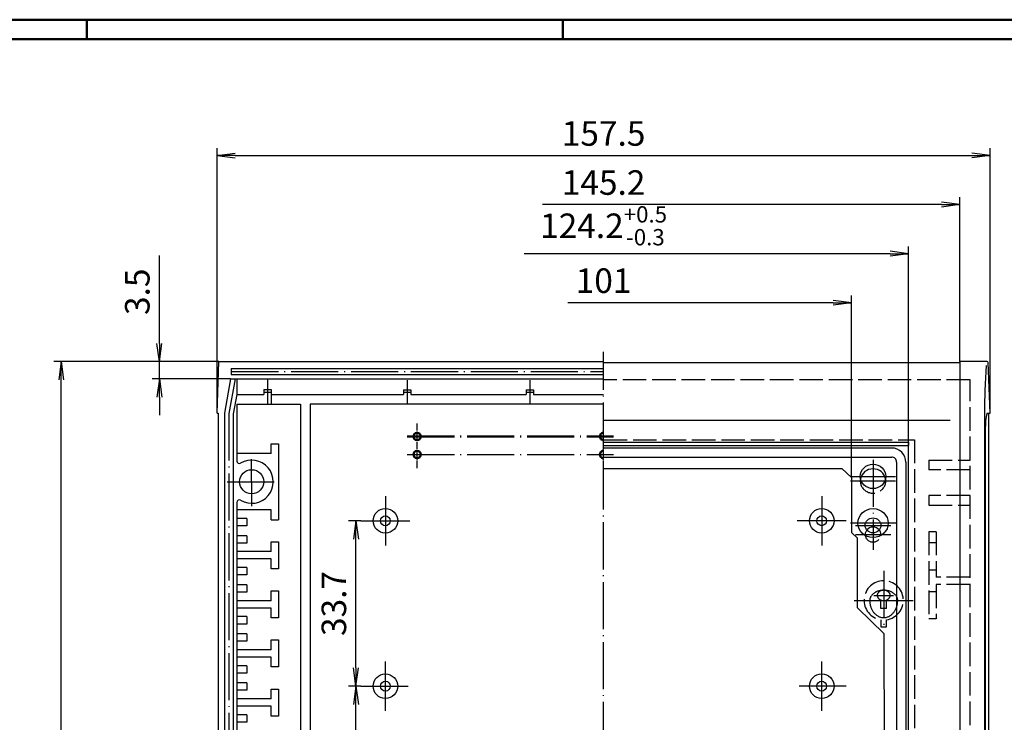
# Model space of a CAD drawing. Extents: x 1 to 593, y 1 to 419.
# Drawn here: x 102 to 303, y 276 to 419 of the extents above; entities that cross this region are included whole.
import ezdxf

# ---------------------------------------------------------------- set-up
doc = ezdxf.new("R2010")
doc.units = 0
doc.header["$LTSCALE"] = 0.4
doc.header["$MEASUREMENT"] = 0
doc.header["$PDMODE"] = 35
doc.header["$PDSIZE"] = -2
doc.linetypes.add('ACAD_ISO02W100', pattern=[15, 12, -3])
doc.linetypes.add('ACAD_ISO04W100', pattern=[30.5, 24, -3, 0.5, -3])
doc.layers.get('0').update_dxf_attribs({"linetype": 'CONTINUOUS'})
doc.layers.get('DEFPOINTS').update_dxf_attribs({"linetype": 'CONTINUOUS'})
doc.layers.add('HAUPTEBENE', color=7, linetype='CONTINUOUS')
doc.styles.get("Standard").update_dxf_attribs({"font": 'ISOCP.shx', "width": 1.2})
doc.dimstyles.new('PHOENIX', dxfattribs={"dimtxt": 3.5, "dimasz": 3.72, "dimexe": 1.5, "dimexo": 0, "dimgap": 2, "dimtad": 1, "dimdsep": 46, "dimtxsty": 'STANDARD', "dimblk1": '_OPEN15', "dimblk2": '_OPEN15', "dimsah": 1, "dimcen": 0, "dimclrd": 1, "dimclre": 1, "dimclrt": 5, "dimadec": 0, "dimazin": 0, "dimtfac": 0.666667, "dimtmove": 0, "dimatfit": 0, "dimldrblk": '_OPEN15', "dimfxl": 1, "dimtolj": 1, "dimarcsym": 0})

# ---------------------------------------------------------------- blocks, each defined once
blk = doc.blocks.new('_OPEN15', base_point=(1, 0))
at = {"color": 0, "linetype": 'ByBlock'}
for p, q in [((1, 0), (0, 0.132)), ((0, 0), (1, 0)), ((1, 0), (0, -0.132))]:
    blk.add_line(p, q, dxfattribs=at)
blk = doc.blocks.new('*D24')
at = {"color": 1, "linetype": 'ByBlock'}
for p, q in [((130.79, 353.03), (130.79, 370.95)), ((142.92, 349.31), (129.29, 349.31)), ((130.79, 345.81), (130.79, 349.31)), ((145.31, 345.81), (129.29, 345.81)), ((130.79, 342.09), (130.79, 338.37))]:
    blk.add_line(p, q, dxfattribs=at)
at = {"layer": 'DEFPOINTS', "color": 0, "linetype": 'ByBlock'}
for p in [(130.79, 349.31), (142.92, 349.31), (145.31, 345.81)]:
    blk.add_point(p, dxfattribs=at)
at = {"color": 1, "linetype": 'ByBlock', "xscale": 3.72, "yscale": 3.72, "zscale": 3.72}
for p, rotation in [((130.79, 349.31), 270), ((130.79, 345.81), 90)]:
    blk.add_blockref('_OPEN15', p, dxfattribs=dict(at, rotation=rotation))
at = {"color": 5, "linetype": 'ByBlock', "insert": (126.29, 363.55), "char_height": 5, "attachment_point": 5, "rotation": 90}
blk.add_mtext('\\A1;3.5', dxfattribs=at)
blk = doc.blocks.new('*D25')
at = {"color": 1, "linetype": 'ByBlock'}
for p, q in [((142.92, 349.31), (109.29, 349.31)), ((110.79, 154.09), (110.79, 345.59)), ((142.93, 150.37), (109.29, 150.37))]:
    blk.add_line(p, q, dxfattribs=at)
at = {"layer": 'DEFPOINTS', "color": 0, "linetype": 'ByBlock'}
for p in [(110.79, 349.31), (142.92, 349.31), (142.93, 150.37)]:
    blk.add_point(p, dxfattribs=at)
at = {"color": 1, "linetype": 'ByBlock', "xscale": 3.72, "yscale": 3.72, "zscale": 3.72}
for p, rotation in [((110.79, 349.31), 90), ((110.79, 150.37), 270)]:
    blk.add_blockref('_OPEN15', p, dxfattribs=dict(at, rotation=rotation))
at = {"color": 5, "linetype": 'ByBlock', "insert": (106.29, 249.95), "char_height": 5, "attachment_point": 5, "rotation": 90}
blk.add_mtext('\\A1;198.9', dxfattribs=at)
blk = doc.blocks.new('*D27')
at = {"layer": 'DEFPOINTS', "color": 0, "linetype": 'Continuous', "lineweight": 35}
for p in [(170.84, 316.87), (171.84, 316.87), (171.84, 283.17)]:
    blk.add_point(p, dxfattribs=at)
at = {"layer": 'HAUPTEBENE', "color": 1, "linetype": 'Continuous', "lineweight": -2}
for p, q in [((171.84, 316.87), (169.34, 316.87)), ((170.84, 286.89), (170.84, 313.15)), ((171.84, 283.17), (169.34, 283.17))]:
    blk.add_line(p, q, dxfattribs=at)
at = {"layer": 'HAUPTEBENE', "color": 1, "linetype": 'Continuous', "lineweight": -2, "xscale": 3.72, "yscale": 3.72, "zscale": 3.72}
for p, rotation in [((170.84, 316.87), 90), ((170.84, 283.17), 270)]:
    blk.add_blockref('_OPEN15', p, dxfattribs=dict(at, rotation=rotation))
at = {"layer": 'HAUPTEBENE', "color": 5, "linetype": 'Continuous', "insert": (166.34, 300.02), "char_height": 5, "attachment_point": 5, "rotation": 90}
blk.add_mtext('\\A1;33.7', dxfattribs=at)
blk = doc.blocks.new('*D28')
at = {"layer": 'DEFPOINTS', "color": 0, "linetype": 'Continuous', "lineweight": 35}
for p in [(170.84, 283.17), (171.84, 283.17), (171.84, 253.17)]:
    blk.add_point(p, dxfattribs=at)
at = {"layer": 'HAUPTEBENE', "color": 1, "linetype": 'Continuous', "lineweight": -2}
for p, q in [((170.84, 256.89), (170.84, 279.45)), ((171.84, 253.17), (169.34, 253.17))]:
    blk.add_line(p, q, dxfattribs=at)
at = {"layer": 'HAUPTEBENE', "color": 1, "linetype": 'Continuous', "lineweight": -2, "xscale": 3.72, "yscale": 3.72, "zscale": 3.72}
for p, rotation in [((170.84, 283.17), 90), ((170.84, 253.17), 270)]:
    blk.add_blockref('_OPEN15', p, dxfattribs=dict(at, rotation=rotation))
at = {"layer": 'HAUPTEBENE', "color": 5, "linetype": 'Continuous', "insert": (166.34, 268.17), "char_height": 5, "attachment_point": 5, "rotation": 90}
blk.add_mtext('\\A1;30', dxfattribs=at)
blk = doc.blocks.new('*D33')
at = {"layer": 'DEFPOINTS', "color": 0, "linetype": 'Continuous'}
for p in [(283.39, 371.31), (201.39, 370.89), (283.39, 332.21)]:
    blk.add_point(p, dxfattribs=at)
at = {"layer": 'HAUPTEBENE', "color": 1, "linetype": 'Continuous', "lineweight": -2}
for p, q in [((279.67, 371.31), (205.11, 371.31)), ((283.39, 332.21), (283.39, 372.81))]:
    blk.add_line(p, q, dxfattribs=at)
at = {"layer": 'HAUPTEBENE', "color": 1, "linetype": 'Continuous', "lineweight": -2, "xscale": 3.72, "yscale": 3.72, "zscale": 3.72}
blk.add_blockref('_OPEN15', (283.39, 371.31), dxfattribs=at)
at = {"layer": 'HAUPTEBENE', "color": 5, "linetype": 'Continuous', "insert": (221.29, 377), "char_height": 5, "attachment_point": 5}
blk.add_mtext('\\A1;124.2{\\H0.666x;\\S+0.5^ -0.3;}', dxfattribs=at)
blk = doc.blocks.new('*D34')
at = {"color": 1, "linetype": 'ByBlock'}
for p, q in [((290.17, 381.31), (208.84, 381.31)), ((293.89, 349.31), (293.89, 382.81))]:
    blk.add_line(p, q, dxfattribs=at)
at = {"layer": 'DEFPOINTS', "color": 0, "linetype": 'ByBlock'}
for p in [(189.52, 391.31), (293.89, 381.31), (293.89, 349.31)]:
    blk.add_point(p, dxfattribs=at)
at = {"color": 1, "linetype": 'ByBlock', "xscale": 3.72, "yscale": 3.72, "zscale": 3.72}
blk.add_blockref('_OPEN15', (293.89, 381.31), dxfattribs=at)
at = {"color": 5, "linetype": 'ByBlock', "insert": (221.29, 385.81), "char_height": 5, "attachment_point": 5}
blk.add_mtext('\\A1;145.2', dxfattribs=at)
blk = doc.blocks.new('*D35')
at = {"color": 1, "linetype": 'ByBlock'}
for p, q in [((142.54, 338.81), (142.54, 392.81)), ((146.26, 391.31), (296.32, 391.31)), ((300.04, 338.81), (300.04, 392.81))]:
    blk.add_line(p, q, dxfattribs=at)
at = {"layer": 'DEFPOINTS', "color": 0, "linetype": 'ByBlock'}
for p in [(300.04, 391.31), (142.54, 338.81), (300.04, 338.81)]:
    blk.add_point(p, dxfattribs=at)
at = {"color": 1, "linetype": 'ByBlock', "xscale": 3.72, "yscale": 3.72, "zscale": 3.72, "rotation": 180}
blk.add_blockref('_OPEN15', (142.54, 391.31), dxfattribs=at)
at = {"color": 1, "linetype": 'ByBlock', "xscale": 3.72, "yscale": 3.72, "zscale": 3.72}
blk.add_blockref('_OPEN15', (300.04, 391.31), dxfattribs=at)
at = {"color": 5, "linetype": 'ByBlock', "insert": (221.29, 395.81), "char_height": 5, "attachment_point": 5}
blk.add_mtext('\\A1;157.5', dxfattribs=at)
blk = doc.blocks.new('*D40')
at = {"color": 1, "linetype": 'ByBlock'}
for p, q in [((268.07, 361.31), (214.04, 361.31)), ((271.79, 325.72), (271.79, 362.81))]:
    blk.add_line(p, q, dxfattribs=at)
at = {"layer": 'DEFPOINTS', "color": 0, "linetype": 'ByBlock'}
for p in [(199.52, 361.31), (271.79, 361.31), (271.79, 325.72)]:
    blk.add_point(p, dxfattribs=at)
at = {"color": 1, "linetype": 'ByBlock', "xscale": 3.72, "yscale": 3.72, "zscale": 3.72}
blk.add_blockref('_OPEN15', (271.79, 361.31), dxfattribs=at)
at = {"color": 5, "linetype": 'ByBlock', "insert": (221.29, 365.81), "char_height": 5, "attachment_point": 5}
blk.add_mtext('\\A1;101', dxfattribs=at)

msp = doc.modelspace()

# ---------------------------------------------------------------- linework, layer by layer
at = {"color": 1, "linetype": 'Continuous', "lineweight": 50}
for p, q in [((1, 419), (593, 419)), ((116, 419), (116, 415)), ((213, 419), (213, 415))]:
    msp.add_line(p, q, dxfattribs=at)
at = {"color": 3, "linetype": 'Continuous', "lineweight": 50}
msp.add_line((20, 415), (589, 415), dxfattribs=at)
at = {"color": 1, "linetype": 'ACAD_ISO04W100', "lineweight": 25, "ltscale": 0.150492}
for p, q in [((183.2895872, 327.6335811), (183.2895872, 336.8135811)), ((221.2895872, 327.6335811), (221.2895872, 336.8135811))]:
    msp.add_line(p, q, dxfattribs=at)
at = {"color": 1, "linetype": 'ACAD_ISO04W100', "lineweight": 50}
msp.add_line((181.2895872, 334.0635811), (223.2895872, 334.0635811), dxfattribs=at)
at = {"color": 1, "linetype": 'ACAD_ISO04W100', "lineweight": 25}
msp.add_line((181.2895872, 330.3835811), (223.2895872, 330.3835811), dxfattribs=at)
at = {"color": 5, "linetype": 'Continuous', "lineweight": 50}
for centre in [(183.2895872, 334.0635811), (183.2895872, 330.3835811)]:
    msp.add_circle(centre, 0.75, dxfattribs=at)
for centre, start, end in [((221.2895872, 334.0635811), 89.979208052, 270.022980574), ((221.2895872, 330.3835811), 89.973838622, 270.028350004)]:
    msp.add_arc(centre, 0.75, start, end, dxfattribs=at)
at = {"layer": 'HAUPTEBENE', "color": 1, "linetype": 'ACAD_ISO04W100'}
for p, q in [((221.2934203, 148.3733958), (221.2895442, 351.3136729)), ((145.4351077, 347.3108243), (221.2896381, 347.3137219)), ((146.2239392, 345.8108362), (144.9412148, 338.7298489)), ((152.7909524, 345.5993979), (152.7911414, 340.651546)), ((181.2860457, 345.5599742), (181.2862347, 340.6121223)), ((206.2860457, 345.5609547), (206.2862347, 340.6131028)), ((144.9412148, 338.7298489), (144.9480057, 160.9515397)), ((149.591863, 319.841055), (149.5914811, 329.841055)), ((276.1868149, 329.3286446), (276.1868149, 310.9334336)), ((271.5868149, 325.9202548), (280.7868149, 325.9202548)), ((271.5868504, 324.9902548), (280.7868504, 324.9902548)), ((144.5916721, 324.840864), (154.591672, 324.841246)), ((280.9871712, 316.4102448), (271.5868149, 316.4102448)), ((272.5868149, 315.9371797), (279.7868149, 315.9371797)), ((272.5868149, 314.0830789), (279.7868149, 314.0830789)), ((278.3622823, 306.6590303), (278.3622823, 294.6590303)), ((276.3622823, 301.6744112), (280.3622823, 301.6744112)), ((272.3622823, 300.6590303), (278.3622823, 300.6590303)), ((278.3622823, 300.6590303), (284.3622823, 300.6590303)), ((171.8431417, 283.1716169), (181.8431417, 283.1719988)), ((270.7385497, 283.1735057), (260.7385497, 283.1735057))]:
    msp.add_line(p, q, dxfattribs=at)
at = {"layer": 'HAUPTEBENE', "color": 7, "linetype": 'Continuous'}
for p, q in [((142.5410896, 338.8106343), (142.9248438, 349.310771)), ((142.9248438, 349.310771), (221.2895824, 349.3136729)), ((293.8936401, 349.0635811), (221.2895872, 349.0635811)), ((293.8936401, 349.3135811), (293.8936401, 349.0635811)), ((299.4667603, 349.3135201), (293.8936401, 349.3135811)), ((293.8936401, 349.0635811), (293.8936401, 163.2346627)), ((300.0432983, 338.813459), (299.6664673, 349.1208321)), ((142.5410896, 338.8106343), (142.7910896, 338.8106439)), ((142.7910896, 338.8106439), (142.7978867, 160.8705805)), ((299.4433228, 338.813459), (300.0432983, 338.813459)), ((299.7932983, 160.8735176), (299.7932983, 338.813459)), ((299.0432983, 331.0629708), (299.0432983, 160.8735176)), ((221.2870495, 327.5279597), (269.8339803, 327.5298142)), ((271.7902084, 325.7229456), (269.8339803, 327.5298142)), ((271.7902084, 325.7229456), (271.7906061, 314.5004726)), ((271.7906061, 314.5004726), (272.9906467, 313.3592214)), ((272.991189, 299.163416), (272.9906467, 313.3592214)), ((272.991189, 299.163416), (278.4906415, 293.8634292)), ((278.4922278, 210.808232), (278.4906415, 293.8634292))]:
    msp.add_line(p, q, dxfattribs=at)
at = {"layer": 'HAUPTEBENE', "color": 5, "linetype": 'Continuous'}
for p, q in [((145.4350847, 347.9108243), (221.289624, 347.9137219)), ((145.4350847, 347.9108243), (145.4351306, 346.7108243)), ((145.3092851, 345.8108016), (144.0412117, 338.8106916)), ((145.3092851, 345.8108016), (221.2897845, 345.8136729)), ((145.4351306, 346.7108243), (221.2896521, 346.7137219)), ((146.5408222, 345.8108481), (146.5409444, 342.6108359)), ((152.0410283, 343.611046), (153.5410283, 343.6111033)), ((152.0410283, 343.611046), (152.0410665, 342.6110438)), ((152.0410474, 343.111046), (153.5410474, 343.1111033)), ((153.5410283, 343.6111033), (153.5411429, 340.611071)), ((180.5361216, 343.5716224), (182.0361216, 343.5716797)), ((180.5361216, 343.5716224), (180.5361583, 342.6121206)), ((180.5361407, 343.0716224), (182.0361407, 343.0716797)), ((182.0361216, 343.5716797), (182.0361583, 342.6121773)), ((205.5361216, 343.5726029), (207.0361216, 343.5726602)), ((205.5361216, 343.5726029), (205.5361583, 342.6130654)), ((205.5361407, 343.0726029), (207.0361407, 343.0726602)), ((207.0361216, 343.5726602), (207.0361583, 342.6131221)), ((146.5589054, 342.6108366), (145.8412178, 338.6490063)), ((146.5409444, 342.6108359), (146.5589054, 342.6108366)), ((146.5589054, 342.6108366), (152.0410665, 342.6110438)), ((153.5410665, 342.6111005), (180.5361583, 342.6121206)), ((182.0361583, 342.6121773), (205.5361583, 342.6130654)), ((207.0361583, 342.6131221), (221.2897483, 342.6136607)), ((146.5910697, 340.6108378), (155.0410208, 340.6111606)), ((146.5910697, 340.6108378), (146.5915111, 329.0551738)), ((155.0410208, 340.6111606), (159.5410208, 340.6111494)), ((159.5410208, 340.6111494), (159.5479554, 159.0712325)), ((221.2899832, 340.6136302), (161.5410208, 340.6114089)), ((161.5410208, 340.6114089), (161.5479554, 159.0713089)), ((298.8932739, 339.2150704), (298.8932739, 151.3733956)), ((144.0412118, 338.8077056), (144.0480088, 160.8706283)), ((145.8412178, 338.6490063), (145.8480026, 161.0324511)), ((153.5413272, 332.5912059), (155.0413272, 332.5912632)), ((153.5414036, 330.5912059), (153.5413272, 332.5912059)), ((155.0413272, 332.5912632), (155.0419193, 317.0912632)), ((221.2868443, 332.8989917), (283.3865663, 332.9013638)), ((221.2868714, 332.1881157), (283.3865934, 332.1904879)), ((283.3865663, 332.9013638), (283.3865934, 332.1904879)), ((283.3926695, 173.123838), (283.3865934, 332.1904879)), ((153.5414036, 330.5912059), (146.5914524, 330.5909404)), ((146.591833, 320.626646), (146.5971822, 180.5905743)), ((153.5418429, 319.0912059), (146.5918917, 319.0909404)), ((153.5419193, 317.0912059), (153.5418429, 319.0912059)), ((148.5919586, 317.3401622), (146.5919586, 317.3400858)), ((148.5919586, 317.3401622), (148.5920159, 315.8401622)), ((153.5419193, 317.0912059), (155.0419193, 317.0912632)), ((148.5920159, 315.8401622), (146.5920159, 315.8400858)), ((148.5920923, 313.8401622), (146.5920923, 313.8400858)), ((148.5920923, 313.8401622), (148.5921496, 312.3401622)), ((148.5921496, 312.3401622), (146.5921496, 312.3400858)), ((153.5420912, 312.5901072), (155.0420912, 312.5901645)), ((153.5421676, 310.5901072), (153.5420912, 312.5901072)), ((155.0420912, 312.5901645), (155.0423013, 307.0901645)), ((153.5421676, 310.5901072), (146.5922164, 310.5898417)), ((153.5422249, 309.0901072), (146.5922737, 309.0898417)), ((153.5423013, 307.0901072), (153.5422249, 309.0901072)), ((148.5923406, 307.3402233), (146.5923406, 307.3401469)), ((148.5923406, 307.3402233), (148.5923979, 305.8402233)), ((155.0423013, 307.0901645), (153.5423013, 307.0901072)), ((148.5923979, 305.8402233), (146.5923979, 305.8401469)), ((148.5924743, 303.8402233), (146.5924743, 303.8401469)), ((148.5924743, 303.8402233), (148.5925316, 302.3402233)), ((148.5925316, 302.3402233), (146.5925316, 302.3401469)), ((153.5424732, 302.5901682), (155.0424732, 302.5902255)), ((153.5425496, 300.5901682), (153.5424732, 302.5901682)), ((155.0424732, 302.5902255), (155.0426833, 297.0902255)), ((153.5425496, 300.5901682), (146.5925984, 300.5899028)), ((153.5426069, 299.0901682), (146.5926557, 299.0899028)), ((153.5426833, 297.0901682), (153.5426069, 299.0901682)), ((148.5927225, 297.3402843), (146.5927225, 297.3402079)), ((148.5927225, 297.3402843), (148.5927798, 295.8402843)), ((155.0426833, 297.0902255), (153.5426833, 297.0901682)), ((148.5927798, 295.8402843), (146.5927798, 295.8402079)), ((148.5928562, 293.8402843), (146.5928562, 293.8402079)), ((148.5928562, 293.8402843), (148.5929135, 292.3402843)), ((148.5929135, 292.3402843), (146.5929135, 292.3402079)), ((153.5428552, 292.5902293), (155.0428552, 292.5902866)), ((153.5429316, 290.5902293), (153.5428552, 292.5902293)), ((155.0428552, 292.5902866), (155.0430653, 287.0902866)), ((153.5429316, 290.5902293), (146.5929804, 290.5899638)), ((153.5429889, 289.0902293), (146.5930377, 289.0899638)), ((153.5430653, 287.0902293), (153.5429889, 289.0902293)), ((148.5931045, 287.3403454), (146.5931045, 287.340269)), ((148.5931045, 287.3403454), (148.5931618, 285.8403454)), ((155.0430653, 287.0902866), (153.5430653, 287.0902293)), ((148.5931618, 285.8403454), (146.5931618, 285.840269)), ((148.5932382, 283.8403454), (146.5932382, 283.840269)), ((148.5932382, 283.8403454), (148.5932955, 282.3403454)), ((148.5932955, 282.3403454), (146.5932955, 282.340269)), ((153.5432372, 282.5902903), (155.0432372, 282.5903476)), ((153.5433135, 280.5902903), (153.5432372, 282.5902903)), ((155.0432372, 282.5903476), (155.0434472, 277.0903476)), ((153.5433135, 280.5902903), (146.5933624, 280.5900249)), ((153.5433708, 279.0902903), (146.5934197, 279.0900249)), ((153.5434472, 277.0902903), (153.5433708, 279.0902903)), ((148.5934865, 277.3404064), (146.5934865, 277.34033)), ((148.5934865, 277.3404064), (148.5935438, 275.8404064)), ((155.0434472, 277.0903476), (153.5434472, 277.0902903)), ((148.5935438, 275.8404064), (146.5935438, 275.84033))]:
    msp.add_line(p, q, dxfattribs=at)
at = {"layer": 'HAUPTEBENE', "color": 5, "linetype": 'ACAD_ISO02W100'}
for p, q in [((295.9896016, 345.6135411), (221.2896505, 345.613417)), ((295.9896016, 179.2434829), (295.9896016, 345.6135411)), ((221.2896505, 333.3966201), (284.6554342, 333.3966201)), ((284.6554342, 333.3966201), (284.6554342, 169.9063857)), ((287.5395284, 329.2612441), (295.9895406, 329.2612441)), ((287.5395284, 329.2612441), (287.5395284, 327.2612441)), ((295.9895406, 327.2612441), (287.5395284, 327.2612441)), ((295.9895406, 322.061293), (287.5395284, 322.061293)), ((287.5395284, 322.061293), (287.5395284, 320.061293)), ((287.5395284, 320.061293), (295.9891744, 320.061293)), ((287.5395284, 314.6435073), (287.5395284, 296.8935073)), ((289.0395284, 314.6435073), (287.5395284, 314.6435073)), ((289.0395284, 314.6435073), (289.0395284, 305.3935073)), ((289.0395284, 312.3935073), (287.5395284, 312.3935073)), ((287.5395284, 306.8935073), (289.0395284, 306.8935073)), ((295.9896016, 305.3935073), (289.0395284, 305.3935073)), ((295.9896016, 303.8935073), (289.0395284, 303.8935073)), ((289.0395284, 303.8935073), (289.0395284, 296.8935073)), ((289.0395284, 302.3935073), (287.5395284, 302.3935073)), ((277.7622457, 298.9891695), (277.7622457, 300.7409395)), ((278.9622579, 298.9891695), (277.7622457, 298.9891695)), ((278.9622579, 298.9891695), (278.9622579, 300.7412142)), ((277.7623067, 296.7043184), (277.7623067, 295.2590059)), ((277.7623067, 295.2590059), (278.9623189, 295.2590059)), ((278.9623189, 295.2590059), (278.9623189, 296.7043184)), ((289.0395284, 296.8935073), (287.5395284, 296.8935073))]:
    msp.add_line(p, q, dxfattribs=at)
at = {"layer": 'HAUPTEBENE', "color": 1, "linetype": 'Continuous'}
for p, q in [((221.2934204, 337.349897), (291.8936401, 337.349897)), ((279.986587, 331.703175), (221.2868901, 331.7009327)), ((221.2869608, 329.8497367), (279.9866577, 329.851979)), ((280.9866959, 328.8520172), (280.9925346, 176.0011263)), ((282.8867228, 328.8033228), (282.8925566, 176.0801779)), ((176.8416634, 321.87182), (176.8420454, 311.87182)), ((265.7385497, 321.8735179), (265.7385497, 311.8735179)), ((171.8418544, 316.871629), (181.8418544, 316.872011)), ((270.7385497, 316.8735179), (260.7385497, 316.8735179)), ((176.8433327, 278.1718079), (176.8429507, 288.1718078)), ((265.7385497, 278.1735057), (265.7385497, 288.1735057))]:
    msp.add_line(p, q, dxfattribs=at)
at = {"layer": 'HAUPTEBENE', "color": 5, "linetype": 'Continuous'}
for centre, radius in [((149.5916721, 324.841055), 2.4499998), ((176.8418544, 316.87182), 2.5), ((265.7385497, 316.8735179), 2.5), ((176.8418544, 316.87182), 1), ((265.7385497, 316.8735179), 1), ((176.8431417, 283.1718078), 2.5), ((265.7385497, 283.1735057), 2.5), ((176.8431417, 283.1718078), 1), ((265.7385497, 283.1735057), 1)]:
    msp.add_circle(centre, radius, dxfattribs=at)
at = {"layer": 'HAUPTEBENE', "color": 7, "linetype": 'Continuous'}
for centre, radius, start, end in [((299.4667603, 349.1135079), 0.1998413, 2.100370641, 89.999999794), ((374.0432983, 333.4034249), 75.0364646, 177.055193436, 181.787395105), ((304.1059204, 336.9877144), 5.0073107, 158.616059408, 176.90183326)]:
    msp.add_arc(centre, radius, start, end, dxfattribs=at)
at = {"layer": 'HAUPTEBENE', "color": 5, "linetype": 'Continuous'}
for centre, radius, start, end in [((454.6303345, 338.0033394), 155.7417776, 176.132381308, 177.365328615), ((454.6303345, 338.0033394), 155.7417774, 177.365328615, 179.554211884), ((147.0915111, 329.0551929), 0.4999835, 180.002188259, 300.684056599), ((149.5916721, 324.841055), 4.3999924, 239.325082549, 120.679294953), ((147.091833, 320.6266651), 0.5, 59.323889445, 180.002188832)]:
    msp.add_arc(centre, radius, start, end, dxfattribs=at)
at = {"layer": 'HAUPTEBENE', "color": 1, "linetype": 'Continuous'}
for centre, radius in [((279.9866978, 328.803212), 2.900024), ((279.9866959, 328.851979), 1)]:
    msp.add_arc(centre, radius, 0.002188648, 90.002188832, dxfattribs=at)
at = {"layer": 'HAUPTEBENE', "color": 5, "linetype": 'ACAD_ISO02W100'}
for centre, radius, start, end in [((278.3622823, 300.6590303), 3.9999738, 278.627514254, 261.373350501), ((277.0021749, 300.6590303), 1.48986, 144.648004399, 179.999999978), ((278.0020528, 299.9497103), 2.7158248, 107.087013586, 144.647937363), ((277.8699117, 301.6744112), 0.8276357, 147.481331689, 212.51866884), ((278.2237935, 301.4487947), 1.247323, 109.26305458, 147.481070994), ((278.2237935, 301.9000276), 1.2473203, 212.518928962, 250.736945376), ((278.3622823, 298.7778658), 3.9417876, 72.912795208, 107.087205527), ((278.3622823, 301.0526155), 1.6670099, 70.735793364, 109.264206798), ((278.5007711, 301.4487947), 1.2473203, 32.518929168, 70.736945582), ((278.5007711, 301.9000276), 1.2473246, 291.714465025, 327.481070626), ((278.7225118, 299.9497103), 2.7157844, 35.352062226, 72.912986003), ((278.8546529, 301.6744112), 0.8276357, 327.481331322, 32.518668472), ((279.7223897, 300.6590303), 1.4898682, 0.000000184, 35.351995762), ((279.8708883, 300.6590303), 4.3585815, 179.999999978, 199.789560578), ((278.9045186, 300.311313), 3.3315811, 199.789533649, 238.130360129), ((278.5007711, 301.9000276), 1.247323, 289.263054213, 291.714465025), ((277.820046, 300.311313), 3.3315754, 301.869640033, 340.210466512), ((276.8536764, 300.6590303), 4.3586047, 340.21043901, 359.999999611), ((278.3622823, 299.4391207), 2.3045702, 238.130051304, 301.869947873)]:
    msp.add_arc(centre, radius, start, end, dxfattribs=at)
at = {"layer": 'HAUPTEBENE', "color": 7, "linetype": 'Continuous'}
for centre, major_axis, ratio in [((276.1868149, 325.9202548), (2.6000948, 0), 0.9544776563), ((276.1868149, 316.4102448), (3.1, 0), 0.9479787886), ((276.1868149, 315.9371797), (1.6, 0), 0.9510564307)]:
    msp.add_ellipse(centre, major_axis=major_axis, ratio=ratio, dxfattribs=at)
for centre, major_axis, ratio, start_param, end_param in [((276.1868504, 324.9902548), (2.6000947, 0), 0.9533432639, 0.188632909, 2.9530326642), ((276.1868149, 314.0830789), (1.6, 0), 0.9510564307, 0.655081757, 2.4865108966)]:
    msp.add_ellipse(centre, major_axis=major_axis, ratio=ratio, start_param=start_param, end_param=end_param, dxfattribs=at)
at = {"layer": 'HAUPTEBENE', "color": 5, "linetype": 'ACAD_ISO02W100'}
for centre, major_axis, ratio, start_param, end_param in [((276.1868504, 324.9902548), (2.6000947, 0), 0.9533432639, 2.9530326642, 6.4718182162), ((276.1868149, 314.0830789), (1.6, 0), 0.9510564307, 2.4865108966, 6.9382670641)]:
    msp.add_ellipse(centre, major_axis=major_axis, ratio=ratio, start_param=start_param, end_param=end_param, dxfattribs=at)

# ---------------------------------------------------------------- dimensions: what is measured, and where the dimension line sits
at = {"layer": 'HAUPTEBENE', "color": 7, "linetype": 'Continuous'}
dim = msp.add_linear_dim(base=(300.0432983, 391.3136729), p1=(142.5410896, 338.8106343), p2=(300.0432983, 338.813459), dimstyle='PHOENIX', override={"dimtxt": 5}, dxfattribs=at)
dim.commit()
dim.dimension.update_dxf_attribs({"geometry": '*D35', "text_midpoint": (221.2895442, 391.3136729), "dimtype": 160})
for base, p1, p2, text, override, picture, middle in [((293.8936401, 381.3136729), (189.5181298, 391.3124964), (293.8936401, 349.3135811), '145.2', {"dimtxt": 5, "dimdec": 0, "dimse1": 1, "dimsd1": 1}, '*D34', (221.2895442, 381.3136729)), ((283.3931519, 371.3136729), (201.3902439, 370.8856994), (283.3931519, 332.2101876), '124.2{\\H0.666x;\\S+0.5^ -0.3;}', {"dimtxt": 5, "dimdec": 6, "dimse1": 1, "dimsd1": 1, "dimtp": 0.5, "dimtm": 0.3, "dimtdec": 6}, '*D33', (221.2895442, 371.3136729)), ((271.7902084, 361.3136729), (199.5183198, 361.3128667), (271.7902084, 325.7229456), '101', {"dimtxt": 5, "dimdec": 0, "dimse1": 1, "dimsd1": 1}, '*D40', (221.2895442, 361.3136729))]:
    dim = msp.add_linear_dim(base=base, p1=p1, p2=p2, text=text, dimstyle='PHOENIX', override=override, dxfattribs=at)
    dim.commit()
    dim.dimension.update_dxf_attribs({"geometry": picture, "text_midpoint": middle, "dimtype": 160})
dim = msp.add_linear_dim(base=(130.7901447, 349.310771), p1=(145.3092851, 345.8108016), p2=(142.9248438, 349.310771), angle=90, dimstyle='PHOENIX', override={"dimtxt": 5}, dxfattribs=at)
dim.commit()
dim.dimension.update_dxf_attribs({"geometry": '*D24', "text_midpoint": (130.7901447, 363.5467247), "dimtype": 160})
dim = msp.add_linear_dim(base=(110.7944841, 349.310771), p1=(142.932443, 150.3704636), p2=(142.9248438, 349.310771), angle=90, text='198.9', dimstyle='PHOENIX', override={"dimtxt": 5, "dimdec": 6, "dimtdec": 6}, dxfattribs=at)
dim.commit()
dim.dimension.update_dxf_attribs({"geometry": '*D25', "text_midpoint": (110.7944841, 249.9452762), "dimtype": 160})
for base, p1, p2, override, picture, middle in [((170.8425035, 316.871629), (171.8431417, 283.1716169), (171.8418544, 316.871629), {"dimtxt": 5, "dimtmove": 1, "dimatfit": 3}, '*D27', (166.3425035, 300.0216229)), ((170.8425035, 283.1716169), (171.8442877, 253.1716169), (171.8431417, 283.1716169), {"dimtxt": 5, "dimse2": 1, "dimtmove": 1, "dimatfit": 3}, '*D28', (166.3425035, 268.1716169))]:
    dim = msp.add_linear_dim(base=base, p1=p1, p2=p2, angle=90, dimstyle='PHOENIX', override=override, dxfattribs=at)
    dim.commit()
    dim.dimension.update_dxf_attribs({"geometry": picture, "text_midpoint": middle})

doc.saveas('drawing.dxf')
